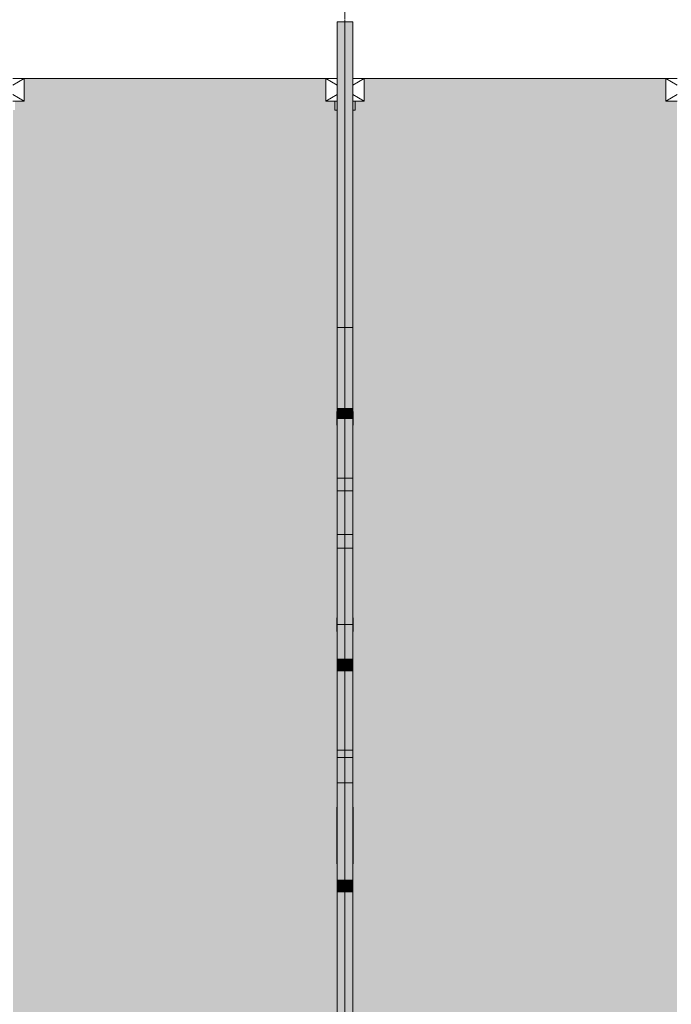
# Model space of a CAD drawing. Units: millimetres. Extents: x -11235 to 72765, y -125159 to 42928.
# Drawn here: x 15360 to 21109, y 21329 to 30018 of the extents above; entities that cross this region are included whole.
import ezdxf

# ---------------------------------------------------------------- set-up
doc = ezdxf.new("R2010")
doc.units = ezdxf.units.MM
doc.linetypes.add('Grid Line 1_2_', pattern=[22.225, 12.7, -3.175, 3.175, -3.175])
for name, color, linetype, lineweight in [('A-DETL-MBND', 5, 'Continuous', 9), ('A-GENM', 13, 'Continuous', 9), ('S-BEAM', 12, 'Continuous', 9), ('S-COLS', 52, 'Continuous', 9), ('S-FNDN', 32, 'Continuous', 9), ('S-GRID', 1, 'Continuous', 9)]:
    doc.layers.add(name, color=color, linetype=linetype, lineweight=lineweight)

# ---------------------------------------------------------------- blocks, each defined once
blk = doc.blocks.new('Floor 1 - Floor 1-339191-Floor plan')
at = {"layer": 'A-DETL-MBND', "transparency": 33554529}
h = blk.add_hatch(color=256, dxfattribs=at)
h.paths.add_polyline_path([(0, -60), (195, -60), (195, 0), (95, 0), (95, 200), (195, 200), (195, 8650), (95, 8650), (95, 8850), (195, 8850), (195, 20629.6), (95, 20629.6), (95, 20829.6), (195, 20829.6), (195, 29300), (95, 29300), (95, 29500), (0, 29500), (0, 553.4)], flags=0)
h.paths.add_polyline_path([(49700, -60), (49700, 0), (49600, 0), (49600, 200), (49700, 200), (49700, 8575.4), (48300, 8575.4), (48302, 186.4), (48388, 186.4), (48388, 121.4), (48300, 120.1), (48302, 76.4), (48388, 76.4), (48388, 11.4), (48300, 11.4), (48300, -60), (49634.9, -60)], flags=0)
h.paths.add_polyline_path([(435, -60), (3195, -60), (3195, 0), (3095, 0), (3095, 200), (3195, 200), (3195, 8650), (3095, 8650), (3095, 8850), (3195, 8850), (3195, 20629.6), (3095, 20629.6), (3095, 20829.6), (3175, 20829.6), (3175, 20860), (3195, 20860), (3195, 29220), (3175, 29220), (3175, 29300), (3095, 29300), (3095, 29500), (435, 29500), (435, 29300), (335, 29300), (335, 20829.6), (435, 20829.6), (435, 20629.6), (335, 20629.6), (335, 8850), (435, 8850), (435, 8650), (335, 8650), (335, 200), (435, 200), (435, 0), (335, 0), (335, -60)], flags=0)
h.paths.add_polyline_path([(3435, -60), (6195, -60), (6195, 0), (6095, 0), (6095, 200), (6195, 200), (6195, 8650), (6095, 8650), (6095, 8850), (6195, 8850), (6195, 20629.6), (6095, 20629.6), (6095, 20829.6), (6175, 20829.6), (6175, 20860), (6195, 20860), (6195, 29220), (6175, 29220), (6175, 29300), (6095, 29300), (6095, 29500), (3435, 29500), (3435, 29300), (3355, 29300), (3355, 29220), (3335, 29220), (3335, 20860), (3355, 20860), (3355, 20829.6), (3435, 20829.6), (3435, 20629.6), (3335, 20629.6), (3335, 8850), (3435, 8850), (3435, 8650), (3335, 8650), (3335, 200), (3435, 200), (3435, 0), (3335, 0), (3335, -60)], flags=0)
h.paths.add_polyline_path([(6435, -60), (9160, -60), (9160, 0), (9060, 0), (9060, 200), (9160, 200), (9160, 8650), (9060, 8650), (9060, 8850), (9160, 8850), (9160, 20629.6), (9060, 20629.6), (9060, 20829.6), (9140, 20829.6), (9140, 20860), (9160, 20860), (9160, 29220), (9140, 29220), (9140, 29300), (9060, 29300), (9060, 29500), (6435, 29500), (6435, 29300), (6355, 29300), (6355, 29220), (6335, 29220), (6335, 20860), (6355, 20860), (6355, 20829.6), (6435, 20829.6), (6435, 20629.6), (6335, 20629.6), (6335, 8850), (6435, 8850), (6435, 8650), (6335, 8650), (6335, 200), (6435, 200), (6435, 0), (6335, 0), (6335, -60)], flags=0)
h.paths.add_polyline_path([(49840, -60), (50000, -60), (50000, 29500), (49940, 29500), (49940, 29300), (49840, 29300), (49840, 20829.6), (49940, 20829.6), (49940, 20629.6), (49840, 20629.6), (49840, 8850), (49940, 8850), (49940, 8650), (49840, 8650), (49840, 200), (49940, 200), (49940, 0), (49840, 0)], flags=0)
h.paths.add_polyline_path([(9400, -60), (12160, -60), (12160, 0), (12060, 0), (12060, 200), (12160, 200), (12160, 8650), (12060, 8650), (12060, 8850), (12160, 8850), (12160, 20629.6), (12060, 20629.6), (12060, 20829.6), (12160, 20829.6), (12160, 29300), (12060, 29300), (12060, 29500), (9400, 29500), (9400, 29300), (9320, 29300), (9320, 29220), (9300, 29220), (9300, 20860), (9320, 20860), (9320, 20829.6), (9400, 20829.6), (9400, 20629.6), (9300, 20629.6), (9300, 8850), (9400, 8850), (9400, 8650), (9300, 8650), (9300, 200), (9400, 200), (9400, 0), (9300, 0), (9300, -60)], flags=0)
h.paths.add_polyline_path([(48160, -60), (48158, 22.1), (48072, 22.1), (48072, 87.1), (48160, 87.1), (48158, 132.1), (48072, 132.1), (48072, 197.1), (48160, 198.4), (48160, 8575.4), (45300, 8575.4), (45300, 200), (45400, 200), (45400, 0), (45300, 0), (45300, -60), (48123.9, -60)], flags=0)
h.paths.add_polyline_path([(12400, -60), (15160, -60), (15160, 0), (15060, 0), (15060, 200), (15160, 200), (15160, 8650), (15060, 8650), (15060, 8850), (15160, 8850), (15160, 20629.6), (15060, 20629.6), (15060, 20829.6), (15160, 20829.6), (15160, 29220), (15140, 29220), (15140, 29300), (15060, 29300), (15060, 29500), (12400, 29500), (12400, 29300), (12300, 29300), (12300, 20829.6), (12400, 20829.6), (12400, 20629.6), (12300, 20629.6), (12300, 8850), (12400, 8850), (12400, 8650), (12300, 8650), (12300, 200), (12400, 200), (12400, 0), (12300, 0), (12300, -60)], flags=0)
h.paths.add_polyline_path([(15300, -60), (18160, -60), (18160, 0), (18060, 0), (18060, 200), (18160, 200), (18160, 8650), (18060, 8650), (18060, 8850), (18160, 8850), (18160, 20629.6), (18060, 20629.6), (18060, 20829.6), (18140, 20829.6), (18140, 20860), (18160, 20860), (18160, 29220), (18140, 29220), (18140, 29300), (18060, 29300), (18060, 29500), (15400, 29500), (15400, 29300), (15320, 29300), (15320, 29220), (15300, 29220), (15300, 20829.6), (15400, 20829.6), (15400, 20629.6), (15300, 20629.6), (15300, 8850), (15400, 8850), (15400, 8650), (15300, 8650), (15300, 200), (15400, 200), (15400, 0), (15300, 0), (15300, -25)], flags=0)
h.paths.add_polyline_path([(21060, -60), (21160, -60), (21160, 0), (21060, 0), (21060, 200), (21160, 200), (21160, 8650), (21060, 8650), (21060, 8850), (21160, 8850), (21160, 20629.6), (21060, 20629.6), (21060, 20829.6), (21160, 20829.6), (21160, 29300), (21060, 29300), (21060, 29500), (18400, 29500), (18400, 29300), (18320, 29300), (18320, 29220), (18300, 29220), (18300, 20860), (18320, 20860), (18320, 20829.6), (18400, 20829.6), (18400, 20629.6), (18300, 20629.6), (18300, 8850), (18400, 8850), (18400, 8650), (18300, 8650), (18300, 200), (18400, 200), (18400, 0), (18300, 0), (18300, -60), (18400, -60)], flags=0)
h.paths.add_polyline_path([(21400, -60), (24160, -60), (24160, 0), (24060, 0), (24060, 200), (24160, 200), (24160, 8650), (24060, 8650), (24060, 8850), (24160, 8850), (24160, 20629.6), (24060, 20629.6), (24060, 20829.6), (24160, 20829.6), (24160, 29300), (24060, 29300), (24060, 29500), (21400, 29500), (21400, 29300), (21300, 29300), (21300, 20829.6), (21400, 20829.6), (21400, 20629.6), (21300, 20629.6), (21300, 8850), (21400, 8850), (21400, 8650), (21300, 8650), (21300, 200), (21400, 200), (21400, 0), (21300, 0), (21300, -60)], flags=0)
h.paths.add_polyline_path([(45060, -60), (45160, -60), (45160, 0), (45060, 0), (45060, 200), (45160, 200), (45160, 8575.4), (43887.7, 8575.4), (43887.7, 8645.4), (45160, 8645.4), (45160, 8650), (45060, 8650), (45060, 8850), (45160, 8850), (45160, 8855), (43887.7, 8855), (43887.7, 8925), (45160, 8925), (45160, 20629.6), (45060, 20629.6), (45060, 20829.6), (45160, 20829.6), (45160, 29300), (45060, 29300), (45060, 29500), (42400, 29500), (42400, 29300), (42300, 29300), (42300, 20829.6), (42400, 20829.6), (42400, 20629.6), (42300, 20629.6), (42300, 8850), (42380, 8850), (42380, 8650), (42300, 8650), (42300, 200), (42380, 200), (42380, 0), (42300, 0), (42300, -60), (42380, -60)], flags=0)
h.paths.add_polyline_path([(24400, -60), (27160, -60), (27160, 0), (27060, 0), (27060, 200), (27160, 200), (27160, 8650), (27060, 8650), (27060, 8850), (27160, 8850), (27160, 20629.6), (27060, 20629.6), (27060, 20829.6), (27140, 20829.6), (27140, 20860), (27160, 20860), (27160, 29220), (27140, 29220), (27140, 29300), (27060, 29300), (27060, 29500), (24400, 29500), (24400, 29300), (24300, 29300), (24300, 20829.6), (24400, 20829.6), (24400, 20629.6), (24300, 20629.6), (24300, 8850), (24400, 8850), (24400, 8650), (24300, 8650), (24300, 200), (24400, 200), (24400, 0), (24300, 0), (24300, -60)], flags=0)
h.paths.add_polyline_path([(42040, -60), (42160, -60), (42160, 0), (42040, 0), (42040, 200), (42160, 200), (42160, 8650), (42040, 8650), (42040, 8850), (42160, 8850), (42160, 20629.6), (42060, 20629.6), (42060, 20829.6), (42160, 20829.6), (42160, 29300), (42060, 29300), (42060, 29500), (39400, 29500), (39400, 29300), (39320, 29300), (39320, 29220), (39300, 29220), (39300, 20860), (39320, 20860), (39320, 20829.6), (39400, 20829.6), (39400, 20629.6), (39300, 20629.6), (39300, 8850), (39400, 8850), (39400, 8650), (39300, 8650), (39300, 200), (39400, 200), (39400, 0), (39300, 0), (39300, -60), (39400, -60)], flags=0)
h.paths.add_polyline_path([(27400, -60), (30160, -60), (30160, 0), (30040, 0), (30040, 200), (30160, 200), (30160, 8650), (30040, 8650), (30040, 8850), (30160, 8850), (30160, 20629.6), (30040, 20629.6), (30040, 20829.6), (30140, 20829.6), (30140, 20860), (30160, 20860), (30160, 29220), (30140, 29220), (30140, 29300), (30060, 29300), (30060, 29500), (27400, 29500), (27400, 29300), (27320, 29300), (27320, 29220), (27300, 29220), (27300, 20860), (27320, 20860), (27320, 20829.6), (27400, 20829.6), (27400, 20629.6), (27300, 20629.6), (27300, 8850), (27400, 8850), (27400, 8650), (27300, 8650), (27300, 200), (27400, 200), (27400, 0), (27300, 0), (27300, -60)], flags=0)
h.paths.add_polyline_path([(39160, -60), (39160, 0), (39060, 0), (39060, 200), (39160, 200), (39160, 8650), (39060, 8650), (39060, 8850), (39160, 8850), (39160, 20629.6), (39060, 20629.6), (39060, 20829.6), (39140, 20829.6), (39140, 20860), (39160, 20860), (39160, 29220), (39140, 29220), (39140, 29300), (39060, 29300), (39060, 29500), (36400, 29500), (36400, 29300), (36300, 29300), (36300, 20829.6), (36400, 20829.6), (36400, 20629.6), (36300, 20629.6), (36300, 8850), (36400, 8850), (36400, 8650), (36300, 8650), (36300, 200), (36400, 200), (36400, 0), (36300, 0), (36300, -60), (39060, -60)], flags=0)
h.paths.add_polyline_path([(30380, -60), (33160, -60), (33160, 0), (33060, 0), (33060, 200), (33160, 200), (33160, 8650), (33060, 8650), (33060, 8850), (33160, 8850), (33160, 20629.6), (33060, 20629.6), (33060, 20829.6), (33160, 20829.6), (33160, 29300), (33060, 29300), (33060, 29500), (30400, 29500), (30400, 29300), (30320, 29300), (30320, 29220), (30300, 29220), (30300, 20860), (30320, 20860), (30320, 20829.6), (30380, 20829.6), (30380, 20629.6), (30300, 20629.6), (30300, 8850), (30380, 8850), (30380, 8650), (30300, 8650), (30300, 200), (30380, 200), (30380, 0), (30300, 0), (30300, -60)], flags=0)
h.paths.add_polyline_path([(36060, -60), (36160, -60), (36160, 0), (36060, 0), (36060, 200), (36160, 200), (36160, 8650), (36060, 8650), (36060, 8850), (36160, 8850), (36160, 20629.6), (36060, 20629.6), (36060, 20829.6), (36160, 20829.6), (36160, 29300), (36060, 29300), (36060, 29500), (33400, 29500), (33400, 29300), (33300, 29300), (33300, 20829.6), (33400, 20829.6), (33400, 20629.6), (33300, 20629.6), (33300, 8850), (33400, 8850), (33400, 8650), (33300, 8650), (33300, 200), (33400, 200), (33400, 0), (33300, 0), (33300, -60), (33400, -60)], flags=0)
h.paths.add_polyline_path([(48379, 17.9), (48381.5, 20.4), (48378.1, 21.9), (48377.8, 19.1), (48378.5, 18.4)], flags=0)
h.paths.add_polyline_path([(48312, 17.9), (48313.2, 21.7), (48310.8, 21.7), (48310.3, 19.6), (48311.5, 18.4)], flags=0)
h.paths.add_polyline_path([(48347, 18.4), (48349.5, 20.9), (48346.5, 22.9), (48345.2, 20.2)], flags=0)
h.paths.add_polyline_path([(48328, 22.9), (48328.9, 27), (48328, 27.9), (48325.5, 25.4)], flags=0)
h.paths.add_polyline_path([(48364, 23.1), (48365.9, 26.2), (48364, 28.1), (48363.7, 23.4)], flags=0)
h.paths.add_polyline_path([(48148, 28.6), (48149.2, 32.4), (48146.8, 32.4), (48146.1, 30.5), (48147.5, 29.1)], flags=0)
h.paths.add_polyline_path([(48081, 28.6), (48081.9, 32.7), (48081, 33.6), (48078.5, 31.1), (48080.5, 29.1)], flags=0)
h.paths.add_polyline_path([(48113, 29.1), (48115.5, 31.6), (48112.5, 33.6), (48111.2, 30.9)], flags=0)
h.paths.add_polyline_path([(48310.8, 32.9), (48315.7, 34), (48315.7, 39.4), (48311, 33.2)], flags=0)
h.paths.add_polyline_path([(48307.5, 39.7), (48305.5, 50.6), (48302, 53.8), (48304.2, 43.9), (48305.5, 42.4), (48302, 39.5), (48302.9, 34), (48305.9, 37.7)], flags=0)
h.paths.add_polyline_path([(48365.9, 37.2), (48376.5, 39), (48379, 44.7), (48375.7, 49.7), (48366.2, 49.1), (48366, 37.7)], flags=0)
h.paths.add_polyline_path([(48371, 31.6), (48365, 35.9), (48366.6, 33.7), (48369.1, 32.5)], flags=0)
h.paths.add_polyline_path([(48132, 33.6), (48133.3, 37.3), (48131.1, 37.7), (48129.5, 36.1), (48131.7, 33.9)], flags=0)
h.paths.add_polyline_path([(48096, 33.8), (48097.7, 38.5), (48095.4, 38.2), (48094, 35.8), (48095.7, 34.1)], flags=0)
h.paths.add_polyline_path([(48152.5, 50.4), (48154, 44.7), (48154.2, 44.7)], flags=0)
h.paths.add_polyline_path([(48158, 43.6), (48155.8, 54.6), (48154.5, 56.1), (48158, 59.1), (48157.1, 64.5), (48152.5, 56), (48154.5, 47.9), (48157.1, 44.7)], flags=0)
h.paths.add_polyline_path([(48149.2, 43.6), (48144.1, 50.4), (48145.5, 44), (48148, 43.8)], flags=0)
h.paths.add_polyline_path([(48158, 41.5), (48158, 43.6), (48154.5, 42.4)], flags=0)
h.paths.add_polyline_path([(48094.1, 47.9), (48094, 60.8), (48093.4, 61.2), (48083.5, 59.5), (48081.3, 53.3), (48084.1, 48.8), (48094, 47.9)], flags=0)
h.paths.add_polyline_path([(48089, 42.3), (48095, 46.6), (48093.4, 47.1), (48089.8, 43.2)], flags=0)
h.paths.add_polyline_path([(48315.9, 48.1), (48314.5, 54.5), (48311.6, 53.8), (48315.7, 48.4)], flags=0)
h.paths.add_polyline_path([(48364.6, 53.1), (48366, 61.7), (48366, 62.7), (48363.7, 64.4), (48362.3, 60), (48364.4, 53.8)], flags=0)
h.paths.add_polyline_path([(48365.9, 50.6), (48365.9, 53.8), (48365, 51.9)], flags=0)
h.paths.add_polyline_path([(48149.4, 54.6), (48154.2, 64.5), (48150.1, 56)], flags=0)
h.paths.add_polyline_path([(48144.1, 58.8), (48146.8, 65.3), (48144.3, 64.5)], flags=0)
h.paths.add_polyline_path([(48328, 59.9), (48330.5, 62.4), (48328, 64.9), (48326.7, 61.2)], flags=0)
h.paths.add_polyline_path([(48095.4, 63.9), (48098.5, 72.9), (48095.4, 74.8), (48093.5, 72.9), (48095.8, 67.9), (48095.5, 64.5)], flags=0)
h.paths.add_polyline_path([(48094.1, 61.3), (48094, 64.5), (48091.8, 63.9), (48094, 61.4)], flags=0)
h.paths.add_polyline_path([(48347, 64.4), (48348.5, 67.9), (48345.5, 67.9), (48344.5, 66.9), (48346.7, 64.7)], flags=0)
h.paths.add_polyline_path([(48379, 64.9), (48381, 67.9), (48378.5, 69.4), (48378.1, 65.8)], flags=0)
h.paths.add_polyline_path([(48312, 64.9), (48314, 67.9), (48311.5, 69.4), (48310.8, 66.1)], flags=0)
h.paths.add_polyline_path([(48132, 70.6), (48134.5, 73.1), (48131.7, 75.4), (48131.1, 71.5)], flags=0)
h.paths.add_polyline_path([(48113, 75.1), (48114.8, 78.3), (48113, 80.1), (48110.5, 77.6), (48112.7, 75.4)], flags=0)
h.paths.add_polyline_path([(48148, 75.6), (48149.7, 78.9), (48147.5, 80.1), (48146.8, 76.8)], flags=0)
h.paths.add_polyline_path([(48081, 75.6), (48082.2, 79.4), (48080.5, 80.1), (48078.5, 78.1)], flags=0)
h.paths.add_polyline_path([(48379, 127.9), (48381.5, 130.4), (48378.1, 131.9), (48377.8, 129.1), (48378.5, 128.4)], flags=0)
h.paths.add_polyline_path([(48312, 127.9), (48313.2, 131.7), (48310.8, 131.7), (48310.3, 129.6), (48311.5, 128.4)], flags=0)
h.paths.add_polyline_path([(48347, 128.4), (48349.5, 130.9), (48346.5, 132.9), (48345.2, 130.2)], flags=0)
h.paths.add_polyline_path([(48328, 132.9), (48328.9, 137), (48328, 137.9), (48325.5, 135.4)], flags=0)
h.paths.add_polyline_path([(48364, 133.1), (48365.9, 136.2), (48364, 138.1), (48363.7, 133.4)], flags=0)
h.paths.add_polyline_path([(48148, 138.6), (48149.2, 142.4), (48146.8, 142.4), (48146.1, 140.5), (48147.5, 139.1)], flags=0)
h.paths.add_polyline_path([(48081, 138.6), (48081.9, 142.7), (48081, 143.6), (48078.5, 141.1), (48080.5, 139.1)], flags=0)
h.paths.add_polyline_path([(48113, 139.1), (48115.5, 141.6), (48112.5, 143.6), (48111.2, 140.9)], flags=0)
h.paths.add_polyline_path([(48310.8, 142.9), (48315.7, 144), (48315.7, 149.4), (48311, 143.2)], flags=0)
h.paths.add_polyline_path([(48307.5, 149.7), (48305.5, 160.6), (48302, 163.8), (48304.2, 153.9), (48305.5, 152.4), (48302, 149.5), (48302.9, 144), (48305.9, 147.7)], flags=0)
h.paths.add_polyline_path([(48365.9, 147.2), (48376.5, 149), (48379, 154.7), (48375.7, 159.7), (48366.2, 159.1), (48366, 147.7)], flags=0)
h.paths.add_polyline_path([(48371, 141.6), (48365, 145.9), (48366.6, 143.7), (48369.1, 142.5)], flags=0)
h.paths.add_polyline_path([(48132, 143.6), (48133.3, 147.3), (48131.1, 147.7), (48129.5, 146.1), (48131.7, 143.9)], flags=0)
h.paths.add_polyline_path([(48096, 143.8), (48097.7, 148.5), (48095.4, 148.2), (48094, 145.8), (48095.7, 144.1)], flags=0)
h.paths.add_polyline_path([(48152.5, 160.4), (48154, 154.7), (48154.2, 154.7)], flags=0)
h.paths.add_polyline_path([(48158, 153.6), (48155.8, 164.6), (48154.5, 166.1), (48158, 169.1), (48157.1, 174.5), (48152.5, 166), (48154.5, 157.9), (48157.1, 154.7)], flags=0)
h.paths.add_polyline_path([(48149.2, 153.6), (48144.1, 160.4), (48145.5, 154), (48148, 153.8)], flags=0)
h.paths.add_polyline_path([(48158, 151.5), (48158, 153.6), (48154.5, 152.4)], flags=0)
h.paths.add_polyline_path([(48094.1, 157.9), (48094, 170.8), (48093.4, 171.2), (48083.5, 169.5), (48081.3, 163.3), (48084.1, 158.8), (48094, 157.9)], flags=0)
h.paths.add_polyline_path([(48089, 152.3), (48095, 156.6), (48093.4, 157.1), (48089.8, 153.2)], flags=0)
h.paths.add_polyline_path([(48315.9, 158.1), (48314.5, 164.5), (48311.6, 163.8), (48315.7, 158.4)], flags=0)
h.paths.add_polyline_path([(48364.6, 163.1), (48366, 171.7), (48366, 172.7), (48363.7, 174.4), (48362.3, 170), (48364.4, 163.8)], flags=0)
h.paths.add_polyline_path([(48365.9, 160.6), (48365.9, 163.8), (48365, 161.9)], flags=0)
h.paths.add_polyline_path([(48149.4, 164.6), (48154.2, 174.5), (48150.1, 166)], flags=0)
h.paths.add_polyline_path([(48144.1, 168.8), (48146.8, 175.3), (48144.3, 174.5)], flags=0)
h.paths.add_polyline_path([(48328, 169.9), (48330.5, 172.4), (48328, 174.9), (48326.7, 171.2)], flags=0)
h.paths.add_polyline_path([(48095.4, 173.9), (48098.5, 182.9), (48095.4, 184.8), (48094.1, 182.3), (48096, 180.4), (48095.5, 174.5)], flags=0)
h.paths.add_polyline_path([(48094.1, 171.3), (48094, 174.5), (48091.8, 173.9), (48094, 171.4)], flags=0)
h.paths.add_polyline_path([(48347, 174.4), (48348.8, 177.6), (48347, 179.4), (48344.5, 176.9), (48346.7, 174.7)], flags=0)
h.paths.add_polyline_path([(48379, 174.9), (48381.5, 177.4), (48377.8, 178.7), (48378.1, 175.8)], flags=0)
h.paths.add_polyline_path([(48312, 174.9), (48313.9, 178), (48311.5, 179.4), (48310.8, 176.1)], flags=0)
h.paths.add_polyline_path([(48132, 180.6), (48134.5, 183.1), (48131.7, 185.4), (48131.1, 181.5)], flags=0)
h.paths.add_polyline_path([(48113, 185.1), (48114.8, 188.3), (48113, 190.1), (48110.5, 187.6), (48112.7, 185.4)], flags=0)
h.paths.add_polyline_path([(48148, 185.6), (48149.7, 188.9), (48147.5, 190.1), (48146.8, 186.8)], flags=0)
h.paths.add_polyline_path([(48081, 185.6), (48082.2, 189.4), (48080.5, 190.1), (48078.5, 188.1)], flags=0)
h.paths.add_polyline_path([(49700, 8645.4), (49700, 8650), (49600, 8650), (49600, 8850), (49700, 8850), (49700, 8855), (48300, 8855), (48300, 8850), (48400, 8850), (48400, 8650), (48300, 8650), (48300, 8645.4), (49634.9, 8645.4)], flags=0)
h.paths.add_polyline_path([(48060, 8645.4), (48160, 8645.4), (48160, 8650), (48060, 8650), (48060, 8850), (48160, 8850), (48160, 8855), (45300, 8855), (45300, 8850), (45400, 8850), (45400, 8650), (45300, 8650), (45300, 8645.4), (47872, 8645.4)], flags=0)
h.paths.add_polyline_path([(47872, 8925), (48160, 8925), (48160, 20629.6), (48060, 20629.6), (48060, 20829.6), (48140, 20829.6), (48140, 20860), (48160, 20860), (48160, 29220), (48140, 29220), (48140, 29300), (48060, 29300), (48060, 29500), (45400, 29500), (45400, 29300), (45300, 29300), (45300, 20829.6), (45400, 20829.6), (45400, 20629.6), (45300, 20629.6), (45300, 8925), (47620.2, 8925)], flags=0)
h.paths.add_polyline_path([(48300, 8925), (49700, 8925), (49700, 20629.6), (49600, 20629.6), (49600, 20829.6), (49700, 20829.6), (49700, 29300), (49600, 29300), (49600, 29500), (48400, 29500), (48400, 29300), (48320, 29300), (48320, 29220), (48300, 29220), (48300, 20860), (48320, 20860), (48320, 20829.6), (48400, 20829.6), (48400, 20629.6), (48300, 20629.6), (48300, 8957.1)], flags=0)
at = {"layer": 'A-DETL-MBND'}
for p, q in [((18060, 29500), (15400, 29500)), ((15400, 29500), (18060, 29500)), ((21060, 29500), (18400, 29500)), ((18400, 29500), (21060, 29500))]:
    blk.add_line(p, q, dxfattribs=at)
blk = doc.blocks.new('1 288130 - 1-344752-Floor plan')
at = {"layer": 'A-DETL-MBND'}
h = blk.add_hatch(color=256, dxfattribs=at)
h.paths.add_polyline_path([(18320, 29220), (18320, 29300), (18300, 29300), (18300, 29220)], flags=0)
h.paths.add_polyline_path([(18160, 29220), (18160, 29300), (18140, 29300), (18140, 29220)], flags=0)
for p, q in [((18140, 29300), (18140, 29220)), ((18320, 29220), (18320, 29300)), ((18140, 29220), (18160, 29220)), ((18300, 29220), (18320, 29220))]:
    blk.add_line(p, q, dxfattribs=at)
blk = doc.blocks.new('1 288130 - 1 288130-344756-Floor plan')
blk.add_blockref('1 288130 - 1-344752-Floor plan', (0, 0))
blk = doc.blocks.new('MiTopW 288x500 106932 - MiTopW 288x500 106932-364109-Floor plan')
at = {"layer": 'S-BEAM'}
for p, q in [((18301.3, 23069.2), (18300, 23069.2)), ((18301.3, 23069.2), (18301.3, 22569.2)), ((18300, 22718.5), (18300, 22829.5)), ((18300, 22569.2), (18301.3, 22569.2))]:
    blk.add_line(p, q, dxfattribs=at)
blk = doc.blocks.new('MiTopW 288x500 106875 - MiTopW 288x500 106875-364098-Floor plan')
at = {"layer": 'S-BEAM'}
for p, q in [((18228.7, 22718.5), (18228.7, 22829.5)), ((18230, 22829.5), (18230, 22718.5))]:
    blk.add_line(p, q, dxfattribs=at)
blk = doc.blocks.new('MiTopW 288x500 106761 - MiTopW 288x500 106761-364076-Floor plan')
at = {"layer": 'S-BEAM'}
for p, q in [((18158.7, 22569.2), (18158.7, 23069.2)), ((18160, 23069.2), (18158.7, 23069.2)), ((18160, 22829.5), (18160, 22718.5)), ((18158.7, 22569.2), (18160, 22569.2))]:
    blk.add_line(p, q, dxfattribs=at)
blk = doc.blocks.new('MiTopW 120x200 106248 - MiTopW 120x200 106248-363977-Floor plan')
at = {"layer": 'S-BEAM'}
for p, q in [((18300, 24739.3), (18301.3, 24739.3)), ((18300, 24661.6), (18300, 24719.5)), ((18301.3, 24739.3), (18301.3, 24619.3)), ((18301.3, 24619.3), (18300, 24619.3))]:
    blk.add_line(p, q, dxfattribs=at)
blk = doc.blocks.new('MiTopW 120x200 106191 - MiTopW 120x200 106191-363966-Floor plan')
at = {"layer": 'S-BEAM'}
for p, q in [((18228.7, 24661.6), (18228.7, 24719.5)), ((18230, 24719.5), (18230, 24661.6))]:
    blk.add_line(p, q, dxfattribs=at)
blk = doc.blocks.new('MiTopW 120x200 106077 - MiTopW 120x200 106077-363944-Floor plan')
at = {"layer": 'S-BEAM'}
for p, q in [((18158.7, 24619.3), (18158.7, 24739.3)), ((18158.7, 24739.3), (18160, 24739.3)), ((18160, 24719.5), (18160, 24661.6)), ((18160, 24619.3), (18158.7, 24619.3))]:
    blk.add_line(p, q, dxfattribs=at)
blk = doc.blocks.new('MiTopW 120x150 105336 - MiTopW 120x150 105336-363801-Floor plan')
at = {"layer": 'S-BEAM'}
for p, q in [((18300, 26559), (18301.3, 26559)), ((18300, 26486.8), (18300, 26504.1)), ((18301.3, 26559), (18301.3, 26439)), ((18301.3, 26439), (18300, 26439))]:
    blk.add_line(p, q, dxfattribs=at)
blk = doc.blocks.new('MiTopW 120x150 105279 - MiTopW 120x150 105279-363790-Floor plan')
at = {"layer": 'S-BEAM'}
for p, q in [((18228.7, 26486.8), (18228.7, 26504.1)), ((18230, 26504.1), (18230, 26486.8))]:
    blk.add_line(p, q, dxfattribs=at)
blk = doc.blocks.new('MiTopW 120x150 105165 - MiTopW 120x150 105165-363768-Floor plan')
at = {"layer": 'S-BEAM'}
for p, q in [((18158.7, 26439), (18158.7, 26559)), ((18158.7, 26559), (18160, 26559)), ((18160, 26504.1), (18160, 26486.8)), ((18160, 26439), (18158.7, 26439))]:
    blk.add_line(p, q, dxfattribs=at)
blk = doc.blocks.new('T1-W8 98496 - T1-W8 98496-362652-Floor plan')
at = {"layer": 'S-BEAM'}
for points in [[(18230, 22422.7), (18300, 22422.7), (18300, 22762.4), (18230, 22762.4), (18230, 22731.4)], [(18230, 22321.1), (18300, 22321.1), (18300, 22422.7), (18230, 22422.7)]]:
    blk.add_hatch(color=256, dxfattribs=at).paths.add_polyline_path(points, flags=0)
for p, q in [((18230, 22422.7), (18230, 22762.7)), ((18300, 22762.7), (18300, 22422.7))]:
    blk.add_line(p, q, dxfattribs=at)
at = {"layer": 'S-BEAM', "lineweight": 15}
for p, q in [((18230, 22422.7), (18230, 22321.1)), ((18300, 22422.7), (18230, 22422.7)), ((18300, 22321.1), (18300, 22422.7)), ((18230, 22321.1), (18300, 22321.1))]:
    blk.add_line(p, q, dxfattribs=at)
blk = doc.blocks.new('T1-W8 98430 - T1-W8 98430-362640-Floor plan')
at = {"layer": 'S-BEAM'}
for points in [[(18230, 22422.7), (18230, 22762.4), (18160, 22762.4), (18160, 22422.7)], [(18160, 22321.1), (18230, 22321.1), (18230, 22422.7), (18160, 22422.7)]]:
    blk.add_hatch(color=256, dxfattribs=at).paths.add_polyline_path(points, flags=0)
for p, q in [((18160, 22422.7), (18160, 22762.7)), ((18230, 22762.7), (18230, 22422.7))]:
    blk.add_line(p, q, dxfattribs=at)
at = {"layer": 'S-BEAM', "lineweight": 15}
for p, q in [((18160, 22422.7), (18160, 22321.1)), ((18230, 22422.7), (18160, 22422.7)), ((18230, 22321.1), (18230, 22422.7)), ((18160, 22321.1), (18230, 22321.1))]:
    blk.add_line(p, q, dxfattribs=at)
blk = doc.blocks.new('T1-W2 98232 - T1-W2 98232-362604-Floor plan')
at = {"layer": 'S-BEAM'}
for points in [[(18300, 23282.5), (18300, 23507.7), (18230, 23507.7), (18230, 23282.5)], [(18300, 22762.4), (18300, 23282.5), (18230, 23282.5), (18230, 22762.4)]]:
    blk.add_hatch(color=256, dxfattribs=at).paths.add_polyline_path(points, flags=0)
at = {"layer": 'S-BEAM', "lineweight": 15}
for p, q in [((18230, 23507.7), (18230, 23282.5)), ((18300, 23507.7), (18230, 23507.7)), ((18300, 23282.5), (18300, 23507.7)), ((18230, 23282.5), (18300, 23282.5))]:
    blk.add_line(p, q, dxfattribs=at)
at = {"layer": 'S-BEAM'}
for p, q in [((18230, 22762.4), (18230, 23282.5)), ((18300, 23282.5), (18300, 22762.4))]:
    blk.add_line(p, q, dxfattribs=at)
blk = doc.blocks.new('T1-W2 98166 - T1-W2 98166-362592-Floor plan')
at = {"layer": 'S-BEAM'}
for points in [[(18230, 23282.5), (18230, 23507.7), (18160, 23507.7), (18160, 23282.5)], [(18230, 22762.4), (18230, 23282.5), (18160, 23282.5), (18160, 22762.4)]]:
    blk.add_hatch(color=256, dxfattribs=at).paths.add_polyline_path(points, flags=0)
at = {"layer": 'S-BEAM', "lineweight": 15}
for p, q in [((18160, 23507.7), (18160, 23282.5)), ((18230, 23507.7), (18160, 23507.7)), ((18230, 23282.5), (18230, 23507.7)), ((18160, 23282.5), (18230, 23282.5))]:
    blk.add_line(p, q, dxfattribs=at)
at = {"layer": 'S-BEAM'}
for p, q in [((18160, 22762.4), (18160, 23282.5)), ((18230, 23282.5), (18230, 22762.4))]:
    blk.add_line(p, q, dxfattribs=at)
blk = doc.blocks.new('T1-W9 97968 - T1-W9 97968-362556-Floor plan')
at = {"layer": 'S-BEAM'}
for points in [[(18300, 24373.2), (18300, 24679.7), (18230, 24679.7), (18230, 24373.2)], [(18230, 24272.9), (18300, 24272.9), (18300, 24373.2), (18230, 24373.2)]]:
    blk.add_hatch(color=256, dxfattribs=at).paths.add_polyline_path(points, flags=0)
for p, q in [((18230, 24373.2), (18230, 24679.7)), ((18300, 24679.7), (18230, 24679.7)), ((18300, 24679.7), (18300, 24373.2))]:
    blk.add_line(p, q, dxfattribs=at)
at = {"layer": 'S-BEAM', "lineweight": 15}
for p, q in [((18230, 24373.2), (18230, 24272.9)), ((18300, 24373.2), (18230, 24373.2)), ((18300, 24272.9), (18300, 24373.2)), ((18230, 24272.9), (18300, 24272.9))]:
    blk.add_line(p, q, dxfattribs=at)
blk = doc.blocks.new('T1-W9 97902 - T1-W9 97902-362544-Floor plan')
at = {"layer": 'S-BEAM'}
for points in [[(18160, 24373.2), (18230, 24373.2), (18230, 24679.7), (18160, 24679.7), (18160, 24645.2)], [(18230, 24272.9), (18230, 24373.2), (18160, 24373.2), (18160, 24272.9)]]:
    blk.add_hatch(color=256, dxfattribs=at).paths.add_polyline_path(points, flags=0)
for p, q in [((18160, 24373.2), (18160, 24679.7)), ((18230, 24679.7), (18160, 24679.7)), ((18230, 24679.7), (18230, 24373.2))]:
    blk.add_line(p, q, dxfattribs=at)
at = {"layer": 'S-BEAM', "lineweight": 15}
for p, q in [((18160, 24373.2), (18160, 24272.9)), ((18230, 24373.2), (18160, 24373.2)), ((18230, 24272.9), (18230, 24373.2)), ((18160, 24272.9), (18230, 24272.9))]:
    blk.add_line(p, q, dxfattribs=at)
blk = doc.blocks.new('T1-W10 97704 - T1-W10 97704-362508-Floor plan')
at = {"layer": 'S-BEAM'}
for points in [[(18300, 25355), (18300, 25473.3), (18230, 25473.3), (18230, 25355)], [(18300, 24679.7), (18300, 25355), (18230, 25355), (18230, 24679.7)]]:
    blk.add_hatch(color=256, dxfattribs=at).paths.add_polyline_path(points, flags=0)
at = {"layer": 'S-BEAM', "lineweight": 15}
for p, q in [((18230, 25473.3), (18230, 25355)), ((18300, 25473.3), (18230, 25473.3)), ((18300, 25355), (18300, 25473.3)), ((18230, 25355), (18300, 25355))]:
    blk.add_line(p, q, dxfattribs=at)
at = {"layer": 'S-BEAM'}
for p, q in [((18230, 24679.7), (18230, 25355)), ((18300, 25355), (18300, 24679.7))]:
    blk.add_line(p, q, dxfattribs=at)
blk = doc.blocks.new('T1-W10 97638 - T1-W10 97638-362496-Floor plan')
at = {"layer": 'S-BEAM'}
for points in [[(18230, 25355), (18230, 25473.3), (18160, 25473.3), (18160, 25355)], [(18230, 24679.7), (18230, 25355), (18160, 25355), (18160, 24679.7)]]:
    blk.add_hatch(color=256, dxfattribs=at).paths.add_polyline_path(points, flags=0)
at = {"layer": 'S-BEAM', "lineweight": 15}
for p, q in [((18160, 25473.3), (18160, 25355)), ((18230, 25473.3), (18160, 25473.3)), ((18230, 25355), (18230, 25473.3)), ((18160, 25355), (18230, 25355))]:
    blk.add_line(p, q, dxfattribs=at)
at = {"layer": 'S-BEAM'}
for p, q in [((18160, 24679.7), (18160, 25355)), ((18230, 25355), (18230, 24679.7))]:
    blk.add_line(p, q, dxfattribs=at)
blk = doc.blocks.new('T1-W11 97440 - T1-W11 97440-362460-Floor plan')
at = {"layer": 'S-BEAM'}
for points in [[(18230, 25970.6), (18300, 25970.6), (18300, 26497.3), (18230, 26497.3), (18230, 26445.8)], [(18230, 25860.5), (18300, 25860.5), (18300, 25970.6), (18230, 25970.6)]]:
    blk.add_hatch(color=256, dxfattribs=at).paths.add_polyline_path(points, flags=0)
for p, q in [((18230, 25970.6), (18230, 26497.3)), ((18300, 26497.3), (18230, 26497.3)), ((18300, 26497.3), (18300, 25970.6))]:
    blk.add_line(p, q, dxfattribs=at)
at = {"layer": 'S-BEAM', "lineweight": 15}
for p, q in [((18230, 25970.6), (18230, 25860.5)), ((18300, 25970.6), (18230, 25970.6)), ((18300, 25860.5), (18300, 25970.6)), ((18230, 25860.5), (18300, 25860.5))]:
    blk.add_line(p, q, dxfattribs=at)
blk = doc.blocks.new('T1-W11 97374 - T1-W11 97374-362448-Floor plan')
at = {"layer": 'S-BEAM'}
for points in [[(18160, 25970.6), (18230, 25970.6), (18230, 26497.3), (18160, 26497.3), (18160, 26445.8)], [(18160, 25860.5), (18230, 25860.5), (18230, 25970.6), (18160, 25970.6)]]:
    blk.add_hatch(color=256, dxfattribs=at).paths.add_polyline_path(points, flags=0)
for p, q in [((18160, 25970.6), (18160, 26497.3)), ((18230, 26497.3), (18160, 26497.3)), ((18230, 26497.3), (18230, 25970.6))]:
    blk.add_line(p, q, dxfattribs=at)
at = {"layer": 'S-BEAM', "lineweight": 15}
for p, q in [((18160, 25970.6), (18160, 25860.5)), ((18230, 25970.6), (18160, 25970.6)), ((18230, 25860.5), (18230, 25970.6)), ((18160, 25860.5), (18230, 25860.5))]:
    blk.add_line(p, q, dxfattribs=at)
blk = doc.blocks.new('T1-W14 97176 - T1-W14 97176-362412-Floor plan')
at = {"layer": 'S-BEAM'}
blk.add_hatch(color=256, dxfattribs=at).paths.add_polyline_path([(18230, 26497.3), (18300, 26497.3), (18300, 26585.7), (18230, 26585.7)], flags=0)
for p, q in [((18230, 26497.3), (18230, 26585.7)), ((18300, 26585.7), (18300, 26497.3))]:
    blk.add_line(p, q, dxfattribs=at)
blk = doc.blocks.new('T1-W14 97110 - T1-W14 97110-362400-Floor plan')
at = {"layer": 'S-BEAM'}
blk.add_hatch(color=256, dxfattribs=at).paths.add_polyline_path([(18160, 26497.3), (18230, 26497.3), (18230, 26585.7), (18160, 26585.7)], flags=0)
for p, q in [((18160, 26497.3), (18160, 26585.7)), ((18230, 26585.7), (18230, 26497.3))]:
    blk.add_line(p, q, dxfattribs=at)
blk = doc.blocks.new('T1-B1 96288 - T1-B1 96288-362248-Floor plan')
at = {"layer": 'S-BEAM'}
h = blk.add_hatch(color=256, dxfattribs=at)
h.paths.add_polyline_path([(18300, 23570), (18300, 24272.9), (18230, 24272.9), (18230, 23570)], flags=0)
h.paths.add_polyline_path([(18230, 25473.3), (18300, 25473.3), (18300, 25860.5), (18230, 25860.5)], flags=0)
for p, q in [((18230, 25473.3), (18230, 25860.5)), ((18300, 25860.5), (18300, 25473.3)), ((18230, 23570), (18230, 24272.9)), ((18300, 24272.9), (18300, 23570)), ((18300, 23570), (18230, 23570))]:
    blk.add_line(p, q, dxfattribs=at)
blk = doc.blocks.new('T1-B1 96222 - T1-B1 96222-362236-Floor plan')
at = {"layer": 'S-BEAM'}
h = blk.add_hatch(color=256, dxfattribs=at)
h.paths.add_polyline_path([(18160, 23570), (18230, 23570), (18230, 24272.9), (18160, 24272.9), (18160, 23856.6)], flags=0)
h.paths.add_polyline_path([(18160, 25473.3), (18230, 25473.3), (18230, 25860.5), (18160, 25860.5)], flags=0)
for p, q in [((18160, 25473.3), (18160, 25860.5)), ((18230, 25860.5), (18230, 25473.3)), ((18160, 23570), (18160, 24272.9)), ((18230, 24272.9), (18230, 23570)), ((18230, 23570), (18160, 23570))]:
    blk.add_line(p, q, dxfattribs=at)
blk = doc.blocks.new('T1-B4 96156 - T1-B4 96156-362225-Floor plan')
at = {"layer": 'S-BEAM'}
h = blk.add_hatch(color=256, dxfattribs=at)
h.paths.add_polyline_path([(18300, 19161.8), (18300, 20316.2), (18230, 20316.2), (18230, 19161.8)], flags=0)
h.paths.add_polyline_path([(18230, 21152), (18300, 21152), (18300, 22321.1), (18230, 22321.1), (18230, 21267.3)], flags=0)
h.paths.add_polyline_path([(18230, 23507.7), (18300, 23507.7), (18300, 23570), (18230, 23570)], flags=0)
for p, q in [((18230, 23507.7), (18230, 23570)), ((18300, 23570), (18230, 23570)), ((18300, 23570), (18300, 23507.7)), ((18230, 21152), (18230, 22321.1)), ((18300, 22321.1), (18300, 21152)), ((18230, 19161.8), (18230, 20316.2)), ((18300, 20316.2), (18300, 19161.8)), ((18300, 19161.8), (18230, 19161.8))]:
    blk.add_line(p, q, dxfattribs=at)
blk = doc.blocks.new('T1-B4 96099 - T1-B4 96099-362214-Floor plan')
at = {"layer": 'S-BEAM'}
h = blk.add_hatch(color=256, dxfattribs=at)
h.paths.add_polyline_path([(18160, 19161.8), (18230, 19161.8), (18230, 20316.2), (18160, 20316.2)], flags=0)
h.paths.add_polyline_path([(18160, 21152), (18230, 21152), (18230, 22321.1), (18160, 22321.1), (18160, 21267.3)], flags=0)
h.paths.add_polyline_path([(18160, 23507.7), (18230, 23507.7), (18230, 23570), (18160, 23570)], flags=0)
for p, q in [((18160, 23507.7), (18160, 23570)), ((18230, 23570), (18160, 23570)), ((18230, 23570), (18230, 23507.7)), ((18160, 21152), (18160, 22321.1)), ((18230, 22321.1), (18230, 21152)), ((18160, 19161.8), (18160, 20316.2)), ((18230, 20316.2), (18230, 19161.8)), ((18230, 19161.8), (18160, 19161.8))]:
    blk.add_line(p, q, dxfattribs=at)
blk = doc.blocks.new('T1-T2 94998 - T1-T2 94998-362003-Floor plan')
at = {"layer": 'S-BEAM'}
for points in [[(18230, 27302), (18300, 27302), (18300, 30000), (18230, 30000), (18230, 29209.5)], [(18230, 26585.7), (18300, 26585.7), (18300, 27302), (18230, 27302)]]:
    blk.add_hatch(color=256, dxfattribs=at).paths.add_polyline_path(points, flags=0)
for p, q in [((18230, 27302), (18230, 30000)), ((18300, 30000), (18230, 30000)), ((18300, 30000), (18300, 27302))]:
    blk.add_line(p, q, dxfattribs=at)
at = {"layer": 'S-BEAM', "lineweight": 15}
for p, q in [((18230, 27302), (18230, 26585.7)), ((18300, 27302), (18230, 27302)), ((18300, 26585.7), (18300, 27302)), ((18230, 26585.7), (18300, 26585.7))]:
    blk.add_line(p, q, dxfattribs=at)
blk = doc.blocks.new('T1-T2 94941 - T1-T2 94941-361992-Floor plan')
at = {"layer": 'S-BEAM'}
for points in [[(18230, 27302), (18230, 30000), (18160, 30000), (18160, 27302)], [(18230, 26585.7), (18230, 27302), (18160, 27302), (18160, 26585.7)]]:
    blk.add_hatch(color=256, dxfattribs=at).paths.add_polyline_path(points, flags=0)
for p, q in [((18160, 27302), (18160, 30000)), ((18230, 30000), (18160, 30000)), ((18230, 30000), (18230, 27302))]:
    blk.add_line(p, q, dxfattribs=at)
at = {"layer": 'S-BEAM', "lineweight": 15}
for p, q in [((18160, 27302), (18160, 26585.7)), ((18230, 27302), (18160, 27302)), ((18230, 26585.7), (18230, 27302)), ((18160, 26585.7), (18230, 26585.7))]:
    blk.add_line(p, q, dxfattribs=at)
blk = doc.blocks.new('V - 200x200-V62-Floor plan')
at = {"layer": 'A-DETL-MBND'}
h = blk.add_hatch(dxfattribs=at)
h.set_pattern_fill('FP_55', color=256, style=0, pattern_type=2)
h.set_pattern_definition([(126.87, (-28467, 21176.8), (1666.0045, -2498.997), [416.5, -3748.5]), (116.565, (-28716.9, 20677), (-832.9994, 833.001), [931.322, -931.322]), (108.435, (-29133.4, 20677), (-833.0017, 1665.999), [526.836, -2107.342])])
h.paths.add_polyline_path([(0, 350), (200, 350), (200, 450), (0, 450)], flags=0)
h.paths.add_polyline_path([(0, 110), (200, 110), (200, 210), (0, 210)], flags=0)
for p, q in [((0, 450), (58.8, 350)), ((0, 350), (0, 450)), ((0, 450), (200, 450)), ((0, 350), (0, 450)), ((0, 450), (200, 450)), ((141.2, 350), (200, 450)), ((200, 450), (200, 350)), ((200, 450), (200, 350)), ((0, 110), (58.8, 210)), ((0, 110), (0, 210)), ((0, 110), (0, 210)), ((141.2, 210), (200, 110)), ((200, 210), (200, 110)), ((200, 210), (200, 110)), ((200, 110), (0, 110)), ((200, 110), (0, 110))]:
    blk.add_line(p, q, dxfattribs=at)
blk = doc.blocks.new('V - 200x200-V63-Floor plan')
at = {"layer": 'A-DETL-MBND'}
h = blk.add_hatch(dxfattribs=at)
h.set_pattern_fill('FP_56', color=256, style=0, pattern_type=2)
h.set_pattern_definition([(126.87, (-28467, 18176.8), (1666.0045, -2498.997), [416.5, -3748.5]), (116.565, (-28716.9, 17677), (-832.9994, 833.001), [931.322, -931.322]), (108.435, (-29133.4, 17677), (-833.0017, 1665.999), [526.836, -2107.342])])
h.paths.add_polyline_path([(0, 350), (200, 350), (200, 450), (0, 450)], flags=0)
h.paths.add_polyline_path([(0, 110), (200, 110), (200, 210), (0, 210)], flags=0)
for p, q in [((0, 450), (58.8, 350)), ((0, 350), (0, 450)), ((0, 450), (200, 450)), ((0, 350), (0, 450)), ((0, 450), (200, 450)), ((141.2, 350), (200, 450)), ((200, 450), (200, 350)), ((200, 450), (200, 350)), ((0, 110), (58.8, 210)), ((0, 110), (0, 210)), ((0, 110), (0, 210)), ((141.2, 210), (200, 110)), ((200, 210), (200, 110)), ((200, 210), (200, 110)), ((200, 110), (0, 110)), ((200, 110), (0, 110))]:
    blk.add_line(p, q, dxfattribs=at)
blk = doc.blocks.new('V - 200x200-V64-Floor plan')
at = {"layer": 'A-DETL-MBND'}
h = blk.add_hatch(dxfattribs=at)
h.set_pattern_fill('FP_57', color=256, style=0, pattern_type=2)
h.set_pattern_definition([(126.87, (-28467, 15176.8), (1666.0045, -2498.997), [416.5, -3748.5]), (116.565, (-28716.9, 14677), (-832.9994, 833.001), [931.322, -931.322]), (108.435, (-29133.4, 14677), (-833.0017, 1665.999), [526.836, -2107.342])])
h.paths.add_polyline_path([(0, 350), (200, 350), (200, 450), (0, 450)], flags=0)
h.paths.add_polyline_path([(0, 110), (200, 110), (200, 210), (0, 210)], flags=0)
for p, q in [((0, 450), (58.8, 350)), ((0, 350), (0, 450)), ((0, 450), (200, 450)), ((0, 350), (0, 450)), ((0, 450), (200, 450)), ((141.2, 350), (200, 450)), ((200, 450), (200, 350)), ((200, 450), (200, 350)), ((0, 110), (58.8, 210)), ((0, 110), (0, 210)), ((0, 110), (0, 210)), ((141.2, 210), (200, 110)), ((200, 210), (200, 110)), ((200, 210), (200, 110)), ((200, 110), (0, 110)), ((200, 110), (0, 110))]:
    blk.add_line(p, q, dxfattribs=at)

msp = doc.modelspace()

# ---------------------------------------------------------------- linework, layer by layer
at = {"layer": 'S-GRID', "linetype": 'Grid Line 1_2_'}
msp.add_line((18230, -52.4), (18230, 31672.2), dxfattribs=at)

# ---------------------------------------------------------------- block references
at = {"layer": 'A-GENM'}
msp.add_blockref('1 288130 - 1 288130-344756-Floor plan', (0, 0), dxfattribs=at)
at = {"layer": 'S-BEAM'}
for name in ['T1-T2 94941 - T1-T2 94941-361992-Floor plan', 'T1-T2 94998 - T1-T2 94998-362003-Floor plan', 'MiTopW 120x150 105165 - MiTopW 120x150 105165-363768-Floor plan', 'T1-W14 97110 - T1-W14 97110-362400-Floor plan', 'MiTopW 120x150 105279 - MiTopW 120x150 105279-363790-Floor plan', 'T1-W14 97176 - T1-W14 97176-362412-Floor plan', 'MiTopW 120x150 105336 - MiTopW 120x150 105336-363801-Floor plan', 'T1-W11 97374 - T1-W11 97374-362448-Floor plan', 'T1-W11 97440 - T1-W11 97440-362460-Floor plan', 'T1-B1 96222 - T1-B1 96222-362236-Floor plan', 'T1-B1 96288 - T1-B1 96288-362248-Floor plan', 'T1-W10 97638 - T1-W10 97638-362496-Floor plan', 'T1-W10 97704 - T1-W10 97704-362508-Floor plan', 'MiTopW 120x200 106077 - MiTopW 120x200 106077-363944-Floor plan', 'T1-W9 97902 - T1-W9 97902-362544-Floor plan', 'MiTopW 120x200 106191 - MiTopW 120x200 106191-363966-Floor plan', 'T1-W9 97968 - T1-W9 97968-362556-Floor plan', 'MiTopW 120x200 106248 - MiTopW 120x200 106248-363977-Floor plan', 'T1-B4 96099 - T1-B4 96099-362214-Floor plan', 'T1-B4 96156 - T1-B4 96156-362225-Floor plan', 'T1-W2 98166 - T1-W2 98166-362592-Floor plan', 'T1-W2 98232 - T1-W2 98232-362604-Floor plan', 'MiTopW 288x500 106761 - MiTopW 288x500 106761-364076-Floor plan', 'MiTopW 288x500 106932 - MiTopW 288x500 106932-364109-Floor plan', 'MiTopW 288x500 106875 - MiTopW 288x500 106875-364098-Floor plan', 'T1-W8 98430 - T1-W8 98430-362640-Floor plan', 'T1-W8 98496 - T1-W8 98496-362652-Floor plan']:
    msp.add_blockref(name, (0, 0), dxfattribs=at)
at = {"layer": 'S-COLS', "rotation": 89.9999999999998}
for name, p in [('V - 200x200-V64-Floor plan', (15510, 29300)), ('V - 200x200-V63-Floor plan', (18510, 29300)), ('V - 200x200-V62-Floor plan', (21510, 29300))]:
    msp.add_blockref(name, p, dxfattribs=at)
at = {"layer": 'S-FNDN'}
msp.add_blockref('Floor 1 - Floor 1-339191-Floor plan', (0, 0), dxfattribs=at)

doc.saveas('drawing.dxf')
